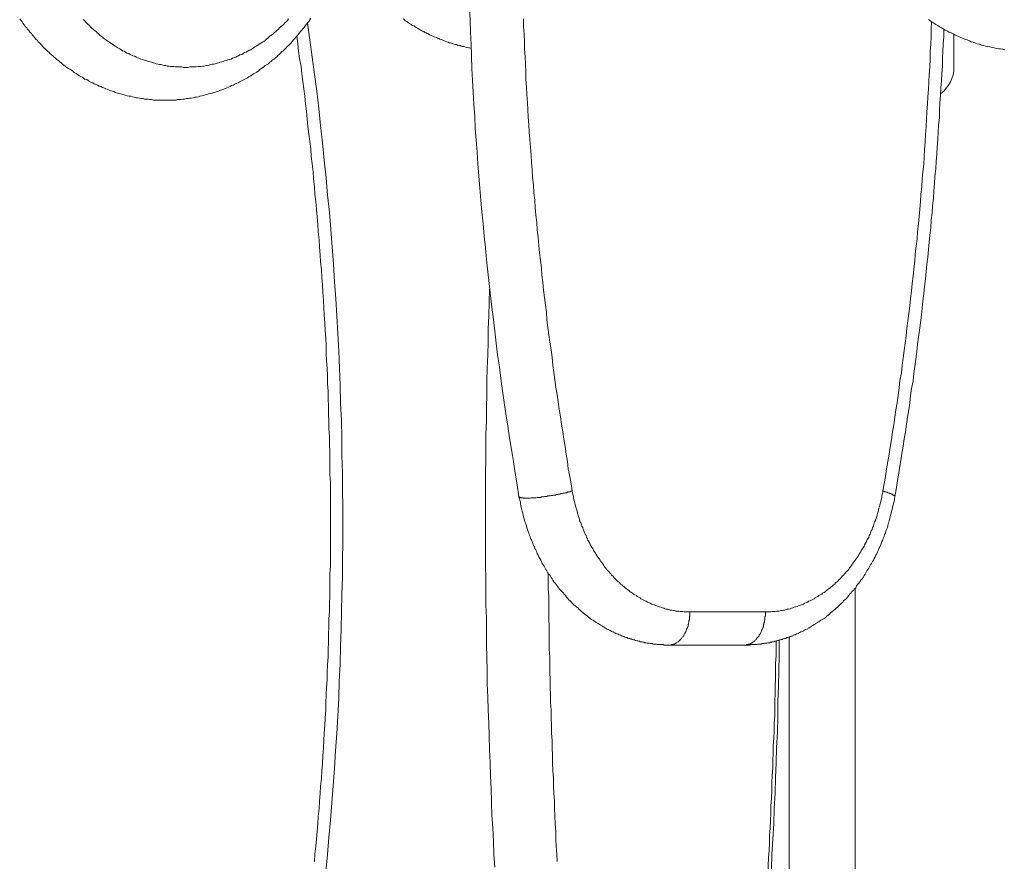
# Model space of a CAD drawing. Units: inches. Extents: x 118 to 148.4, y 127.6 to 153.8.
# Drawn here: x 137.2 to 140.7, y 131.2 to 134.2 of the extents above; entities that cross this region are included whole.
import ezdxf

# ---------------------------------------------------------------- set-up
doc = ezdxf.new("R2010")
doc.units = ezdxf.units.IN
doc.header["$MEASUREMENT"] = 0
doc.layers.add('Layer 1', color=7, linetype='Continuous')

# ---------------------------------------------------------------- blocks, each defined once
blk = doc.blocks.new('block 2')
at = {"layer": 'Layer 1', "color": 7, "lineweight": 18, "true_color": 0xffffff}
for points in [[(140.6961, 134.0953), (140.6894, 134.0969), (140.6811, 134.0986), (140.6744, 134.0986), (140.6661, 134.1003), (140.6578, 134.1019), (140.6511, 134.1036), (140.6428, 134.1053), (140.6361, 134.1069), (140.6278, 134.1086), (140.6211, 134.1103), (140.6128, 134.1119), (140.6061, 134.1153), (140.5978, 134.1169), (140.5911, 134.1186), (140.5828, 134.1219), (140.5761, 134.1236), (140.5694, 134.1269), (140.5611, 134.1303), (140.5544, 134.1319), (140.5478, 134.1353), (140.5394, 134.1386), (140.5328, 134.1419), (140.5261, 134.1453), (140.5178, 134.1486), (140.5111, 134.1519), (140.5044, 134.1553), (140.4978, 134.1586), (140.4911, 134.1619), (140.4828, 134.1653), (140.4761, 134.1703), (140.4694, 134.1736), (140.4628, 134.1769), (140.4561, 134.1819), (140.4494, 134.1853), (140.4428, 134.1903), (140.4361, 134.1936), (140.4294, 134.1986), (140.4228, 134.2036)], [(138.1328, 134.2053), (138.1294, 134.2003), (138.1244, 134.1953), (138.1194, 134.1919), (138.1161, 134.1869), (138.1111, 134.1819), (138.1061, 134.1786), (138.1011, 134.1736), (138.0978, 134.1686), (138.0928, 134.1653), (138.0878, 134.1603), (138.0828, 134.1569), (138.0778, 134.1519), (138.0728, 134.1486), (138.0678, 134.1453), (138.0628, 134.1403), (138.0594, 134.1369), (138.0544, 134.1336), (138.0494, 134.1286), (138.0444, 134.1253), (138.0394, 134.1219), (138.0344, 134.1186), (138.0278, 134.1153), (138.0228, 134.1119), (138.0178, 134.1086), (138.0128, 134.1053), (138.0078, 134.1019), (138.0028, 134.0986), (137.9978, 134.0953), (137.9928, 134.0936), (137.9878, 134.0903), (137.9811, 134.0869), (137.9761, 134.0853), (137.9711, 134.0819), (137.9661, 134.0786), (137.9594, 134.0769), (137.9544, 134.0736), (137.9494, 134.0719), (137.9444, 134.0686), (137.9378, 134.0669), (137.9328, 134.0653), (137.9278, 134.0619), (137.9211, 134.0603), (137.9161, 134.0586), (137.9111, 134.0569), (137.9044, 134.0553), (137.8994, 134.0536), (137.8944, 134.0519), (137.8878, 134.0503), (137.8828, 134.0486), (137.8778, 134.0469), (137.8711, 134.0453), (137.8661, 134.0436), (137.8594, 134.0436), (137.8544, 134.0419), (137.8494, 134.0403), (137.8428, 134.0386), (137.8378, 134.0386), (137.8311, 134.0369), (137.8261, 134.0369), (137.8211, 134.0353), (137.8144, 134.0353), (137.8094, 134.0353), (137.8028, 134.0336), (137.7978, 134.0336), (137.7911, 134.0336), (137.7861, 134.0336), (137.7794, 134.0336), (137.7744, 134.0319), (137.7694, 134.0319), (137.7628, 134.0319), (137.7578, 134.0319), (137.7511, 134.0336), (137.7461, 134.0336), (137.7394, 134.0336), (137.7344, 134.0336), (137.7278, 134.0336), (137.7228, 134.0353), (137.7161, 134.0353), (137.7111, 134.0353), (137.7061, 134.0369), (137.6994, 134.0369), (137.6944, 134.0386), (137.6878, 134.0386), (137.6828, 134.0403), (137.6778, 134.0419), (137.6711, 134.0419), (137.6661, 134.0436), (137.6594, 134.0453), (137.6544, 134.0469), (137.6494, 134.0486), (137.6428, 134.0503), (137.6378, 134.0519), (137.6311, 134.0536), (137.6261, 134.0553), (137.6211, 134.0569), (137.6144, 134.0586), (137.6094, 134.0603), (137.6044, 134.0619), (137.5978, 134.0653), (137.5928, 134.0669), (137.5878, 134.0686), (137.5828, 134.0719), (137.5761, 134.0736), (137.5711, 134.0753), (137.5661, 134.0786), (137.5611, 134.0819), (137.5544, 134.0836), (137.5494, 134.0869), (137.5444, 134.0903), (137.5394, 134.0919), (137.5344, 134.0953), (137.5294, 134.0986), (137.5228, 134.1019), (137.5178, 134.1053), (137.5128, 134.1086), (137.5078, 134.1119), (137.5028, 134.1153), (137.4978, 134.1186), (137.4928, 134.1219), (137.4878, 134.1253), (137.4828, 134.1286), (137.4778, 134.1319), (137.4728, 134.1353), (137.4678, 134.1403), (137.4628, 134.1436), (137.4578, 134.1469), (137.4528, 134.1519), (137.4478, 134.1553), (137.4444, 134.1603), (137.4394, 134.1636), (137.4344, 134.1686), (137.4294, 134.1719), (137.4244, 134.1769), (137.4211, 134.1819), (137.4161, 134.1853), (137.4111, 134.1903), (137.4061, 134.1953), (137.4028, 134.2003), (137.3978, 134.2036)], [(138.2128, 134.2086), (138.2094, 134.2019), (138.2061, 134.1969), (138.2011, 134.1919), (138.1978, 134.1869), (138.1928, 134.1803), (138.1894, 134.1753), (138.1844, 134.1703), (138.1811, 134.1653), (138.1761, 134.1603), (138.1728, 134.1553), (138.1678, 134.1503), (138.1644, 134.1453), (138.1594, 134.1403), (138.1561, 134.1353), (138.1511, 134.1303), (138.1461, 134.1253), (138.1428, 134.1203), (138.1378, 134.1153), (138.1328, 134.1103), (138.1278, 134.1069), (138.1244, 134.1019), (138.1194, 134.0969), (138.1144, 134.0919), (138.1094, 134.0886), (138.1044, 134.0836), (138.0994, 134.0786), (138.0961, 134.0753), (138.0911, 134.0703), (138.0861, 134.0669), (138.0811, 134.0619), (138.0761, 134.0586), (138.0711, 134.0536), (138.0661, 134.0503), (138.0611, 134.0453), (138.0561, 134.0419), (138.0494, 134.0386), (138.0444, 134.0336), (138.0394, 134.0303), (138.0344, 134.0269), (138.0294, 134.0236), (138.0244, 134.0186), (138.0194, 134.0153), (138.0128, 134.0119), (138.0078, 134.0086), (138.0028, 134.0053), (137.9978, 134.0019), (137.9911, 133.9986), (137.9861, 133.9953), (137.9811, 133.9919), (137.9744, 133.9886), (137.9694, 133.9869), (137.9644, 133.9836), (137.9578, 133.9803), (137.9528, 133.9769), (137.9478, 133.9753), (137.9411, 133.9719), (137.9361, 133.9686), (137.9294, 133.9669), (137.9244, 133.9636), (137.9178, 133.9619), (137.9128, 133.9586), (137.9061, 133.9569), (137.9011, 133.9536), (137.8944, 133.9519), (137.8894, 133.9503), (137.8828, 133.9469), (137.8778, 133.9453), (137.8711, 133.9436), (137.8644, 133.9419), (137.8594, 133.9403), (137.8528, 133.9386), (137.8478, 133.9369), (137.8411, 133.9353), (137.8344, 133.9336), (137.8294, 133.9319), (137.8228, 133.9303), (137.8161, 133.9286), (137.8111, 133.9269), (137.8044, 133.9253), (137.7978, 133.9253), (137.7928, 133.9236), (137.7861, 133.9219), (137.7794, 133.9219), (137.7744, 133.9203), (137.7678, 133.9203), (137.7611, 133.9186), (137.7544, 133.9186), (137.7494, 133.9169), (137.7428, 133.9169), (137.7361, 133.9169), (137.7311, 133.9153), (137.7244, 133.9153), (137.7178, 133.9153), (137.7111, 133.9153), (137.7061, 133.9153), (137.6994, 133.9153), (137.6928, 133.9153), (137.6861, 133.9153), (137.6811, 133.9153), (137.6744, 133.9153), (137.6678, 133.9153), (137.6611, 133.9153), (137.6561, 133.9153), (137.6494, 133.9153), (137.6428, 133.9169), (137.6361, 133.9169), (137.6311, 133.9186), (137.6244, 133.9186), (137.6178, 133.9186), (137.6128, 133.9203), (137.6061, 133.9203), (137.5994, 133.9219), (137.5928, 133.9236), (137.5878, 133.9236), (137.5811, 133.9253), (137.5744, 133.9269), (137.5694, 133.9286), (137.5628, 133.9286), (137.5561, 133.9303), (137.5511, 133.9319), (137.5444, 133.9336), (137.5378, 133.9353), (137.5328, 133.9369), (137.5261, 133.9386), (137.5211, 133.9403), (137.5144, 133.9419), (137.5078, 133.9453), (137.5028, 133.9469), (137.4961, 133.9486), (137.4911, 133.9503), (137.4844, 133.9536), (137.4794, 133.9553), (137.4728, 133.9586), (137.4678, 133.9603), (137.4611, 133.9636), (137.4561, 133.9653), (137.4494, 133.9686), (137.4444, 133.9703), (137.4378, 133.9736), (137.4328, 133.9769), (137.4278, 133.9786), (137.4211, 133.9819), (137.4161, 133.9853), (137.4111, 133.9886), (137.4044, 133.9903), (137.3994, 133.9936), (137.3944, 133.9969), (137.3878, 134.0003), (137.3828, 134.0036), (137.3778, 134.0069), (137.3728, 134.0103), (137.3661, 134.0136), (137.3611, 134.0186), (137.3561, 134.0219), (137.3511, 134.0253), (137.3461, 134.0286), (137.3394, 134.0319), (137.3344, 134.0369), (137.3294, 134.0403), (137.3244, 134.0436), (137.3194, 134.0486), (137.3144, 134.0519), (137.3094, 134.0569), (137.3044, 134.0603), (137.2994, 134.0653), (137.2944, 134.0686), (137.2894, 134.0736), (137.2844, 134.0769), (137.2794, 134.0819), (137.2761, 134.0853), (137.2711, 134.0903), (137.2661, 134.0953), (137.2611, 134.1003), (137.2561, 134.1036), (137.2528, 134.1086), (137.2478, 134.1136), (137.2428, 134.1186), (137.2378, 134.1236), (137.2344, 134.1286), (137.2294, 134.1336), (137.2244, 134.1386), (137.2211, 134.1436), (137.2161, 134.1486), (137.2128, 134.1536), (137.2078, 134.1586), (137.2044, 134.1636), (137.1994, 134.1686), (137.1961, 134.1736), (137.1911, 134.1786), (137.1878, 134.1836), (137.1828, 134.1903), (137.1794, 134.1953), (137.1761, 134.2003), (137.1711, 134.2053)], [(138.7811, 134.2436), (138.7828, 134.2003), (138.7844, 134.1586), (138.7861, 134.1153), (138.7878, 134.0719), (138.7894, 134.0286), (138.7911, 133.9853), (138.7944, 133.9436), (138.7961, 133.9003), (138.7994, 133.8569), (138.8011, 133.8136), (138.8044, 133.7719), (138.8078, 133.7286), (138.8111, 133.6853), (138.8144, 133.6436), (138.8178, 133.6003), (138.8211, 133.5569), (138.8244, 133.5153), (138.8294, 133.4719), (138.8328, 133.4286), (138.8378, 133.3869), (138.8411, 133.3436), (138.8461, 133.3003), (138.8511, 133.2586), (138.8561, 133.2153), (138.8611, 133.1736), (138.8661, 133.1303), (138.8711, 133.0886), (138.8761, 133.0453), (138.8811, 133.0036), (138.8878, 132.9603), (138.8928, 132.9186), (138.8994, 132.8753), (138.9044, 132.8336), (138.9111, 132.7919), (138.9178, 132.7486), (138.9244, 132.7069), (138.9311, 132.6653), (138.9378, 132.6219), (138.9444, 132.5803), (138.9511, 132.5386), (138.9578, 132.4953), (138.9594, 132.4886), (138.9611, 132.4836), (138.9628, 132.4769), (138.9628, 132.4703), (138.9644, 132.4636), (138.9661, 132.4569), (138.9678, 132.4503), (138.9694, 132.4436), (138.9711, 132.4369), (138.9728, 132.4303), (138.9744, 132.4236), (138.9761, 132.4169), (138.9778, 132.4103), (138.9794, 132.4036), (138.9828, 132.3986), (138.9844, 132.3919), (138.9861, 132.3853), (138.9878, 132.3786), (138.9911, 132.3719), (138.9928, 132.3653), (138.9944, 132.3603), (138.9978, 132.3536), (138.9994, 132.3469), (139.0028, 132.3419), (139.0044, 132.3353), (139.0078, 132.3286), (139.0094, 132.3219), (139.0128, 132.3169), (139.0144, 132.3103), (139.0178, 132.3053), (139.0211, 132.2986), (139.0228, 132.2919), (139.0261, 132.2869), (139.0294, 132.2803), (139.0328, 132.2753), (139.0361, 132.2686), (139.0378, 132.2636), (139.0411, 132.2569), (139.0444, 132.2519), (139.0478, 132.2469), (139.0511, 132.2403), (139.0544, 132.2353), (139.0578, 132.2303), (139.0611, 132.2236), (139.0644, 132.2186), (139.0694, 132.2136), (139.0728, 132.2069), (139.0761, 132.2019), (139.0794, 132.1969), (139.0828, 132.1919), (139.0878, 132.1869), (139.0911, 132.1819), (139.0944, 132.1769), (139.0994, 132.1703), (139.1028, 132.1653), (139.1078, 132.1603), (139.1111, 132.1569), (139.1161, 132.1519), (139.1194, 132.1469), (139.1244, 132.1419), (139.1278, 132.1369), (139.1328, 132.1319), (139.1361, 132.1269), (139.1411, 132.1236), (139.1461, 132.1186), (139.1494, 132.1136), (139.1544, 132.1086), (139.1594, 132.1053), (139.1644, 132.1003), (139.1694, 132.0969), (139.1728, 132.0919), (139.1778, 132.0886), (139.1828, 132.0836), (139.1878, 132.0803), (139.1928, 132.0753), (139.1978, 132.0719), (139.2028, 132.0686), (139.2078, 132.0636), (139.2128, 132.0603), (139.2178, 132.0569), (139.2228, 132.0536), (139.2261, 132.0519), (139.2278, 132.0503), (139.2311, 132.0486), (139.2328, 132.0469), (139.2361, 132.0453), (139.2378, 132.0436), (139.2411, 132.0419), (139.2444, 132.0403), (139.2461, 132.0386), (139.2494, 132.0369), (139.2511, 132.0353), (139.2544, 132.0336), (139.2578, 132.0319), (139.2594, 132.0303), (139.2628, 132.0286), (139.2661, 132.0269), (139.2678, 132.0253), (139.2711, 132.0236), (139.2728, 132.0219), (139.2761, 132.0203), (139.2794, 132.0203), (139.2811, 132.0186), (139.2844, 132.0169), (139.2878, 132.0153), (139.2894, 132.0136), (139.2928, 132.0119), (139.2961, 132.0119), (139.2978, 132.0103), (139.3011, 132.0086), (139.3044, 132.0069), (139.3078, 132.0053), (139.3094, 132.0053), (139.3128, 132.0036), (139.3161, 132.0019), (139.3178, 132.0019), (139.3211, 132.0003), (139.3244, 131.9986), (139.3278, 131.9969), (139.3294, 131.9969), (139.3328, 131.9953), (139.3361, 131.9936), (139.3378, 131.9936), (139.3411, 131.9919), (139.3444, 131.9919), (139.3478, 131.9903), (139.3511, 131.9886), (139.3528, 131.9886), (139.3561, 131.9869), (139.3594, 131.9869), (139.3628, 131.9853), (139.3644, 131.9853), (139.3678, 131.9836), (139.3711, 131.9836), (139.3744, 131.9819), (139.3761, 131.9819), (139.3794, 131.9803), (139.3828, 131.9803), (139.3861, 131.9786), (139.3894, 131.9786), (139.3911, 131.9769), (139.3944, 131.9769), (139.3978, 131.9769), (139.4011, 131.9753), (139.4044, 131.9753), (139.4078, 131.9736), (139.4094, 131.9736), (139.4128, 131.9736), (139.4161, 131.9719), (139.4194, 131.9719), (139.4228, 131.9719), (139.4244, 131.9719), (139.4278, 131.9703), (139.4311, 131.9703), (139.4344, 131.9703), (139.4378, 131.9686), (139.4411, 131.9686), (139.4428, 131.9686), (139.4461, 131.9686), (139.4494, 131.9686), (139.4528, 131.9669), (139.4561, 131.9669), (139.4594, 131.9669), (139.4611, 131.9669), (139.4644, 131.9669), (139.4678, 131.9669), (139.4711, 131.9669), (139.4744, 131.9669), (139.4778, 131.9653), (139.4811, 131.9653), (139.4828, 131.9653), (139.4861, 131.9653), (139.4894, 131.9653), (139.4928, 131.9653), (139.4961, 131.9653), (139.7661, 131.9653), (139.7694, 131.9653), (139.7711, 131.9653), (139.7744, 131.9653), (139.7778, 131.9653), (139.7811, 131.9653), (139.7844, 131.9653), (139.7878, 131.9669), (139.7894, 131.9669), (139.7928, 131.9669), (139.7961, 131.9669), (139.7994, 131.9669), (139.8028, 131.9669), (139.8061, 131.9669), (139.8094, 131.9669), (139.8111, 131.9686), (139.8144, 131.9686), (139.8178, 131.9686), (139.8211, 131.9686), (139.8244, 131.9686), (139.8278, 131.9703), (139.8294, 131.9703), (139.8328, 131.9703), (139.8361, 131.9719), (139.8394, 131.9719), (139.8428, 131.9719), (139.8444, 131.9719), (139.8478, 131.9736), (139.8511, 131.9736), (139.8544, 131.9736), (139.8578, 131.9753), (139.8611, 131.9753), (139.8628, 131.9769), (139.8661, 131.9769), (139.8694, 131.9769), (139.8728, 131.9786), (139.8761, 131.9786), (139.8778, 131.9803), (139.8811, 131.9803), (139.8844, 131.9819), (139.8878, 131.9819), (139.8911, 131.9836), (139.8928, 131.9836), (139.8961, 131.9853), (139.8994, 131.9853), (139.9028, 131.9869), (139.9044, 131.9869), (139.9078, 131.9886), (139.9111, 131.9886), (139.9144, 131.9903), (139.9161, 131.9919), (139.9194, 131.9919), (139.9228, 131.9936), (139.9261, 131.9936), (139.9278, 131.9953), (139.9311, 131.9969), (139.9344, 131.9969), (139.9378, 131.9986), (139.9394, 132.0003), (139.9428, 132.0019), (139.9461, 132.0019), (139.9494, 132.0036), (139.9511, 132.0053), (139.9544, 132.0053), (139.9578, 132.0069), (139.9594, 132.0086), (139.9628, 132.0103), (139.9661, 132.0119), (139.9678, 132.0119), (139.9711, 132.0136), (139.9744, 132.0153), (139.9761, 132.0169), (139.9794, 132.0186), (139.9828, 132.0203), (139.9844, 132.0203), (139.9878, 132.0219), (139.9911, 132.0236), (139.9928, 132.0253), (139.9961, 132.0269), (139.9994, 132.0286), (140.0011, 132.0303), (140.0044, 132.0319), (140.0061, 132.0336), (140.0094, 132.0353), (140.0128, 132.0369), (140.0144, 132.0386), (140.0178, 132.0403), (140.0194, 132.0419), (140.0228, 132.0436), (140.0261, 132.0453), (140.0278, 132.0469), (140.0311, 132.0486), (140.0328, 132.0503), (140.0361, 132.0519), (140.0378, 132.0536), (140.0428, 132.0569), (140.0494, 132.0603), (140.0544, 132.0636), (140.0594, 132.0686), (140.0644, 132.0719), (140.0694, 132.0753), (140.0728, 132.0803), (140.0778, 132.0836), (140.0828, 132.0886), (140.0878, 132.0919), (140.0928, 132.0969), (140.0978, 132.1003), (140.1028, 132.1053), (140.1061, 132.1086), (140.1111, 132.1136), (140.1161, 132.1186), (140.1194, 132.1236), (140.1244, 132.1269), (140.1294, 132.1319), (140.1328, 132.1369), (140.1378, 132.1419), (140.1411, 132.1469), (140.1461, 132.1519), (140.1494, 132.1569), (140.1544, 132.1603), (140.1578, 132.1653), (140.1628, 132.1703), (140.1661, 132.1769), (140.1694, 132.1819), (140.1744, 132.1869), (140.1778, 132.1919), (140.1811, 132.1969), (140.1861, 132.2019), (140.1894, 132.2069), (140.1928, 132.2136), (140.1961, 132.2186), (140.1994, 132.2236), (140.2028, 132.2303), (140.2061, 132.2353), (140.2094, 132.2403), (140.2128, 132.2469), (140.2161, 132.2519), (140.2194, 132.2569), (140.2228, 132.2636), (140.2261, 132.2686), (140.2294, 132.2753), (140.2328, 132.2803), (140.2344, 132.2869), (140.2378, 132.2919), (140.2411, 132.2986), (140.2444, 132.3053), (140.2461, 132.3103), (140.2494, 132.3169), (140.2511, 132.3219), (140.2544, 132.3286), (140.2561, 132.3353), (140.2594, 132.3419), (140.2611, 132.3469), (140.2644, 132.3536), (140.2661, 132.3603), (140.2694, 132.3653), (140.2711, 132.3719), (140.2728, 132.3786), (140.2761, 132.3853), (140.2778, 132.3919), (140.2794, 132.3986), (140.2811, 132.4036), (140.2828, 132.4103), (140.2844, 132.4169), (140.2861, 132.4236), (140.2878, 132.4303), (140.2894, 132.4369), (140.2911, 132.4436), (140.2928, 132.4503), (140.2944, 132.4569), (140.2961, 132.4636), (140.2978, 132.4703), (140.2994, 132.4769), (140.3011, 132.4836), (140.3011, 132.4886), (140.3028, 132.4953), (140.3078, 132.5219), (140.3111, 132.5469), (140.3161, 132.5736), (140.3194, 132.5986), (140.3244, 132.6253), (140.3278, 132.6503), (140.3328, 132.6769), (140.3361, 132.7036), (140.3411, 132.7286), (140.3444, 132.7553), (140.3478, 132.7803), (140.3528, 132.8069), (140.3561, 132.8319), (140.3594, 132.8586), (140.3628, 132.8836), (140.3678, 132.9103), (140.3711, 132.9369), (140.3744, 132.9619), (140.3778, 132.9886), (140.3811, 133.0153), (140.3844, 133.0403), (140.3878, 133.0669), (140.3911, 133.0919), (140.3944, 133.1186), (140.3978, 133.1453), (140.4011, 133.1703), (140.4028, 133.1969), (140.4061, 133.2236), (140.4094, 133.2486), (140.4128, 133.2753), (140.4144, 133.3019), (140.4178, 133.3286), (140.4211, 133.3536), (140.4228, 133.3803), (140.4261, 133.4069), (140.4278, 133.4319), (140.4311, 133.4586), (140.4328, 133.4853), (140.4361, 133.5119), (140.4378, 133.5369), (140.4411, 133.5636), (140.4428, 133.5903), (140.4444, 133.6169), (140.4461, 133.6419), (140.4494, 133.6686), (140.4511, 133.6953), (140.4528, 133.7219), (140.4544, 133.7469), (140.4561, 133.7736), (140.4578, 133.8003), (140.4594, 133.8269), (140.4628, 133.8519), (140.4628, 133.8786), (140.4644, 133.9053), (140.4661, 133.9319), (140.4678, 133.9586), (140.4694, 133.9836), (140.4711, 134.0103), (140.4728, 134.0369), (140.4728, 134.0636), (140.4744, 134.0903), (140.4761, 134.1153), (140.4778, 134.1419), (140.4778, 134.1686)], [(138.9578, 132.4953), (138.9594, 132.4953), (138.9594, 132.4936), (138.9611, 132.4936), (138.9628, 132.4936), (138.9644, 132.4919), (138.9661, 132.4919), (138.9678, 132.4919), (138.9694, 132.4919), (138.9711, 132.4919), (138.9728, 132.4919), (138.9744, 132.4903), (138.9761, 132.4903), (138.9778, 132.4903), (138.9794, 132.4903), (138.9811, 132.4903), (138.9828, 132.4903), (138.9844, 132.4903), (138.9861, 132.4903), (138.9878, 132.4903), (138.9894, 132.4903), (138.9911, 132.4903), (138.9944, 132.4903), (138.9961, 132.4903), (138.9978, 132.4903), (139.0011, 132.4919), (139.0028, 132.4919), (139.0044, 132.4919), (139.0078, 132.4919), (139.0094, 132.4919), (139.0128, 132.4919), (139.0144, 132.4919), (139.0178, 132.4919), (139.0194, 132.4919), (139.0228, 132.4936), (139.0244, 132.4936), (139.0278, 132.4936), (139.0294, 132.4936), (139.0328, 132.4936), (139.0361, 132.4936), (139.0378, 132.4953), (139.0411, 132.4953), (139.0444, 132.4953), (139.0461, 132.4953), (139.0494, 132.4969), (139.0528, 132.4969), (139.0561, 132.4969), (139.0578, 132.4969), (139.0611, 132.4986), (139.0644, 132.4986), (139.0678, 132.4986), (139.0694, 132.4986), (139.0728, 132.5003), (139.0761, 132.5003), (139.0794, 132.5003), (139.0811, 132.5019), (139.0844, 132.5019), (139.0878, 132.5019), (139.0911, 132.5036), (139.0928, 132.5036), (139.0961, 132.5036), (139.0994, 132.5053), (139.1011, 132.5053), (139.1044, 132.5053), (139.1078, 132.5069), (139.1094, 132.5069), (139.1128, 132.5069), (139.1161, 132.5086), (139.1178, 132.5086), (139.1211, 132.5086), (139.1244, 132.5103), (139.1261, 132.5103), (139.1294, 132.5103), (139.1311, 132.5119), (139.1344, 132.5119), (139.1361, 132.5136), (139.1394, 132.5136), (139.1411, 132.5136), (139.1444, 132.5153), (139.1461, 132.5153), (139.1478, 132.5169), (139.1444, 132.5419), (139.1394, 132.5686), (139.1344, 132.5953), (139.1311, 132.6219), (139.1261, 132.6486), (139.1228, 132.6753), (139.1178, 132.7019), (139.1144, 132.7286), (139.1094, 132.7553), (139.1061, 132.7819), (139.1011, 132.8086), (139.0978, 132.8353), (139.0944, 132.8619), (139.0894, 132.8869), (139.0861, 132.9136), (139.0828, 132.9403), (139.0794, 132.9669), (139.0761, 132.9936), (139.0728, 133.0219), (139.0678, 133.0486), (139.0644, 133.0753), (139.0611, 133.1019), (139.0578, 133.1286), (139.0561, 133.1553), (139.0528, 133.1819), (139.0494, 133.2086), (139.0461, 133.2353), (139.0428, 133.2619), (139.0394, 133.2886), (139.0378, 133.3153), (139.0344, 133.3419), (139.0311, 133.3686), (139.0294, 133.3953), (139.0261, 133.4236), (139.0228, 133.4503), (139.0211, 133.4769), (139.0178, 133.5036), (139.0161, 133.5303), (139.0144, 133.5569), (139.0111, 133.5836), (139.0094, 133.6119), (139.0061, 133.6386), (139.0044, 133.6653), (139.0028, 133.6919), (139.0011, 133.7186), (138.9994, 133.7453), (138.9961, 133.7736), (138.9944, 133.8003), (138.9928, 133.8269), (138.9911, 133.8536), (138.9894, 133.8803), (138.9878, 133.9069), (138.9861, 133.9353), (138.9844, 133.9619), (138.9828, 133.9886), (138.9828, 134.0153), (138.9811, 134.0436), (138.9794, 134.0703), (138.9778, 134.0969), (138.9778, 134.1236), (138.9761, 134.1503), (138.9744, 134.1786), (138.9744, 134.2053)], [(138.5444, 134.2053), (138.5478, 134.2019), (138.5511, 134.1986), (138.5561, 134.1969), (138.5594, 134.1936), (138.5628, 134.1919), (138.5661, 134.1886), (138.5711, 134.1869), (138.5744, 134.1836), (138.5778, 134.1819), (138.5828, 134.1803), (138.5861, 134.1769), (138.5894, 134.1753), (138.5944, 134.1719), (138.5978, 134.1703), (138.6011, 134.1686), (138.6061, 134.1653), (138.6094, 134.1636), (138.6128, 134.1619), (138.6178, 134.1603), (138.6211, 134.1569), (138.6261, 134.1553), (138.6294, 134.1536), (138.6344, 134.1519), (138.6378, 134.1486), (138.6411, 134.1469), (138.6461, 134.1453), (138.6494, 134.1436), (138.6544, 134.1419), (138.6578, 134.1403), (138.6628, 134.1386), (138.6661, 134.1369), (138.6711, 134.1353), (138.6744, 134.1336), (138.6794, 134.1319), (138.6828, 134.1303), (138.6878, 134.1286), (138.6911, 134.1269), (138.6961, 134.1253), (138.6994, 134.1236), (138.7044, 134.1219), (138.7078, 134.1203), (138.7128, 134.1203), (138.7161, 134.1186), (138.7211, 134.1169), (138.7261, 134.1153), (138.7294, 134.1136), (138.7344, 134.1136), (138.7378, 134.1119), (138.7428, 134.1103), (138.7478, 134.1103), (138.7511, 134.1086), (138.7561, 134.1069), (138.7594, 134.1069), (138.7644, 134.1053), (138.7694, 134.1036), (138.7728, 134.1036), (138.7778, 134.1019), (138.7811, 134.1019), (138.7861, 134.1003)], [(138.2661, 131.1536), (138.2728, 131.2153), (138.2778, 131.2769), (138.2828, 131.3386), (138.2878, 131.4003), (138.2928, 131.4619), (138.2978, 131.5236), (138.3011, 131.5869), (138.3061, 131.6486), (138.3094, 131.7103), (138.3128, 131.7736), (138.3144, 131.8353), (138.3178, 131.8969), (138.3194, 131.9586), (138.3211, 132.0219), (138.3228, 132.0836), (138.3244, 132.1469), (138.3261, 132.2086), (138.3261, 132.2703), (138.3278, 132.3336), (138.3278, 132.3953), (138.3278, 132.4569), (138.3261, 132.5203), (138.3261, 132.5819), (138.3244, 132.6436), (138.3244, 132.7069), (138.3228, 132.7686), (138.3194, 132.8303), (138.3178, 132.8936), (138.3161, 132.9553), (138.3128, 133.0169), (138.3094, 133.0803), (138.3061, 133.1419), (138.3028, 133.2036), (138.2978, 133.2653), (138.2944, 133.3286), (138.2894, 133.3903), (138.2844, 133.4519), (138.2794, 133.5136), (138.2728, 133.5753), (138.2678, 133.6369), (138.2611, 133.7003), (138.2544, 133.7619), (138.2478, 133.8236), (138.2411, 133.8853), (138.2344, 133.9469), (138.2261, 134.0069), (138.2178, 134.0686), (138.2094, 134.1303), (138.2011, 134.1919)], [(140.4344, 134.1953), (140.4328, 134.1686), (140.4328, 134.1419), (140.4311, 134.1153), (140.4294, 134.0886), (140.4294, 134.0619), (140.4278, 134.0336), (140.4261, 134.0069), (140.4244, 133.9803), (140.4228, 133.9536), (140.4211, 133.9269), (140.4194, 133.9003), (140.4178, 133.8736), (140.4161, 133.8469), (140.4144, 133.8203), (140.4128, 133.7919), (140.4111, 133.7653), (140.4094, 133.7386), (140.4078, 133.7119), (140.4061, 133.6853), (140.4028, 133.6586), (140.4011, 133.6319), (140.3994, 133.6053), (140.3961, 133.5786), (140.3944, 133.5519), (140.3928, 133.5253), (140.3894, 133.4986), (140.3878, 133.4719), (140.3844, 133.4453), (140.3828, 133.4186), (140.3794, 133.3919), (140.3761, 133.3653), (140.3744, 133.3386), (140.3711, 133.3119), (140.3678, 133.2853), (140.3644, 133.2586), (140.3628, 133.2319), (140.3594, 133.2053), (140.3561, 133.1786), (140.3528, 133.1519), (140.3494, 133.1253), (140.3461, 133.0986), (140.3428, 133.0719), (140.3394, 133.0453), (140.3361, 133.0186), (140.3328, 132.9919), (140.3294, 132.9653), (140.3261, 132.9386), (140.3211, 132.9119), (140.3178, 132.8853), (140.3144, 132.8586), (140.3111, 132.8319), (140.3061, 132.8069), (140.3028, 132.7803), (140.2994, 132.7536), (140.2944, 132.7269), (140.2911, 132.7003), (140.2861, 132.6736), (140.2828, 132.6486), (140.2778, 132.6219), (140.2728, 132.5953), (140.2694, 132.5686), (140.2644, 132.5419), (140.2594, 132.5169), (140.2628, 132.5153), (140.2644, 132.5153), (140.2661, 132.5136), (140.2678, 132.5136), (140.2711, 132.5136), (140.2728, 132.5119), (140.2744, 132.5119), (140.2761, 132.5119), (140.2778, 132.5103), (140.2794, 132.5103), (140.2811, 132.5086), (140.2828, 132.5086), (140.2844, 132.5086), (140.2861, 132.5069), (140.2878, 132.5069), (140.2894, 132.5069), (140.2911, 132.5053), (140.2928, 132.5053), (140.2944, 132.5036), (140.2961, 132.5036), (140.2961, 132.5019), (140.2978, 132.5019), (140.2994, 132.5003), (140.3011, 132.5003), (140.3011, 132.4986), (140.3028, 132.4986), (140.3028, 132.4969), (140.3028, 132.4953)], [(138.1628, 134.1436), (138.1661, 134.1169), (138.1694, 134.0903), (138.1728, 134.0636), (138.1778, 134.0353), (138.1811, 134.0086), (138.1844, 133.9819), (138.1878, 133.9553), (138.1911, 133.9286), (138.1944, 133.9019), (138.1978, 133.8753), (138.1994, 133.8486), (138.2028, 133.8203), (138.2061, 133.7936), (138.2094, 133.7669), (138.2128, 133.7403), (138.2144, 133.7136), (138.2178, 133.6869), (138.2211, 133.6586), (138.2228, 133.6319), (138.2261, 133.6053), (138.2278, 133.5786), (138.2311, 133.5519), (138.2328, 133.5236), (138.2361, 133.4969), (138.2378, 133.4703), (138.2394, 133.4436), (138.2428, 133.4153), (138.2444, 133.3886), (138.2461, 133.3619), (138.2478, 133.3353), (138.2511, 133.3086), (138.2528, 133.2803), (138.2544, 133.2536), (138.2561, 133.2269), (138.2578, 133.1986), (138.2594, 133.1719), (138.2611, 133.1453), (138.2628, 133.1186), (138.2644, 133.0903), (138.2661, 133.0636), (138.2678, 133.0369), (138.2678, 133.0103), (138.2694, 132.9819), (138.2711, 132.9553), (138.2728, 132.9286), (138.2728, 132.9003), (138.2744, 132.8736), (138.2744, 132.8469), (138.2761, 132.8186), (138.2761, 132.7919), (138.2778, 132.7653), (138.2778, 132.7386), (138.2794, 132.7103), (138.2794, 132.6836), (138.2811, 132.6569), (138.2811, 132.6286), (138.2811, 132.6019), (138.2811, 132.5753), (138.2828, 132.5469), (138.2828, 132.5203), (138.2828, 132.4936), (138.2828, 132.4653), (138.2828, 132.4386), (138.2828, 132.4119), (138.2828, 132.3836), (138.2828, 132.3569), (138.2828, 132.3303), (138.2828, 132.3019), (138.2828, 132.2753), (138.2828, 132.2486), (138.2811, 132.2203), (138.2811, 132.1936), (138.2811, 132.1669), (138.2811, 132.1403), (138.2794, 132.1119), (138.2794, 132.0853), (138.2778, 132.0586), (138.2778, 132.0303), (138.2761, 132.0036), (138.2761, 131.9769), (138.2744, 131.9486), (138.2744, 131.9219), (138.2728, 131.8953), (138.2711, 131.8669), (138.2711, 131.8403), (138.2694, 131.8136), (138.2678, 131.7869), (138.2661, 131.7586), (138.2661, 131.7319), (138.2644, 131.7053), (138.2628, 131.6769), (138.2611, 131.6503), (138.2594, 131.6236), (138.2578, 131.5969), (138.2561, 131.5686), (138.2544, 131.5419), (138.2528, 131.5153), (138.2511, 131.4886), (138.2478, 131.4603), (138.2461, 131.4336), (138.2444, 131.4069), (138.2428, 131.3803), (138.2394, 131.3519), (138.2378, 131.3253), (138.2361, 131.2986), (138.2328, 131.2719), (138.2311, 131.2453), (138.2278, 131.2169), (138.2261, 131.1903)], [(140.5144, 134.1503), (140.5144, 134.0319)], [(138.8528, 133.2386), (138.8511, 133.1903), (138.8494, 133.1436), (138.8478, 133.0969), (138.8478, 133.0503), (138.8461, 133.0036), (138.8444, 132.9553), (138.8428, 132.9086), (138.8428, 132.8619), (138.8411, 132.8153), (138.8411, 132.7686), (138.8394, 132.7203), (138.8394, 132.6736), (138.8394, 132.6269), (138.8378, 132.5803), (138.8378, 132.5319), (138.8378, 132.4853), (138.8378, 132.4386), (138.8378, 132.3903), (138.8378, 132.3436), (138.8378, 132.2969), (138.8378, 132.2503), (138.8394, 132.2019), (138.8394, 132.1553), (138.8394, 132.1086), (138.8411, 132.0619), (138.8411, 132.0136), (138.8411, 131.9669), (138.8428, 131.9203), (138.8444, 131.8736), (138.8444, 131.8269), (138.8461, 131.7786), (138.8478, 131.7319), (138.8494, 131.6853), (138.8511, 131.6386), (138.8528, 131.5919), (138.8544, 131.5436), (138.8561, 131.4969), (138.8578, 131.4503), (138.8594, 131.4036), (138.8611, 131.3569), (138.8644, 131.3103), (138.8661, 131.2636), (138.8678, 131.2169), (138.8711, 131.1703)], [(139.8611, 131.1619), (139.8628, 131.2169), (139.8661, 131.2703), (139.8694, 131.3253), (139.8711, 131.3803), (139.8744, 131.4353), (139.8761, 131.4903), (139.8778, 131.5436), (139.8794, 131.5986), (139.8828, 131.6536), (139.8844, 131.7086), (139.8844, 131.7636), (139.8861, 131.8186), (139.8878, 131.8736), (139.8894, 131.9286), (139.8894, 131.9836)], [(139.1478, 132.5169), (139.1494, 132.5103), (139.1511, 132.5036), (139.1528, 132.4969), (139.1528, 132.4919), (139.1544, 132.4853), (139.1561, 132.4786), (139.1578, 132.4736), (139.1594, 132.4669), (139.1611, 132.4603), (139.1628, 132.4553), (139.1644, 132.4486), (139.1661, 132.4436), (139.1678, 132.4369), (139.1694, 132.4303), (139.1711, 132.4253), (139.1728, 132.4186), (139.1744, 132.4136), (139.1761, 132.4069), (139.1794, 132.4019), (139.1811, 132.3953), (139.1828, 132.3903), (139.1861, 132.3853), (139.1878, 132.3786), (139.1894, 132.3736), (139.1928, 132.3669), (139.1944, 132.3619), (139.1978, 132.3569), (139.1994, 132.3503), (139.2028, 132.3453), (139.2044, 132.3403), (139.2078, 132.3353), (139.2111, 132.3303), (139.2128, 132.3236), (139.2161, 132.3186), (139.2194, 132.3136), (139.2228, 132.3086), (139.2244, 132.3036), (139.2278, 132.2986), (139.2311, 132.2936), (139.2344, 132.2886), (139.2378, 132.2836), (139.2411, 132.2786), (139.2444, 132.2736), (139.2478, 132.2686), (139.2511, 132.2636), (139.2544, 132.2603), (139.2578, 132.2553), (139.2611, 132.2503), (139.2644, 132.2453), (139.2678, 132.2419), (139.2711, 132.2369), (139.2744, 132.2319), (139.2794, 132.2286), (139.2828, 132.2236), (139.2861, 132.2203), (139.2894, 132.2153), (139.2944, 132.2119), (139.2978, 132.2069), (139.3011, 132.2036), (139.3061, 132.1986), (139.3094, 132.1953), (139.3128, 132.1919), (139.3178, 132.1886), (139.3211, 132.1836), (139.3261, 132.1803), (139.3294, 132.1769), (139.3344, 132.1736), (139.3378, 132.1703), (139.3428, 132.1669), (139.3461, 132.1636), (139.3511, 132.1603), (139.3544, 132.1569), (139.3594, 132.1536), (139.3644, 132.1503), (139.3678, 132.1469), (139.3728, 132.1453), (139.3778, 132.1419), (139.3811, 132.1386), (139.3861, 132.1369), (139.3911, 132.1336), (139.3944, 132.1303), (139.3994, 132.1286), (139.4044, 132.1253), (139.4094, 132.1236), (139.4128, 132.1219), (139.4178, 132.1186), (139.4228, 132.1169), (139.4278, 132.1153), (139.4328, 132.1119), (139.4361, 132.1103), (139.4411, 132.1086), (139.4461, 132.1069), (139.4511, 132.1053), (139.4561, 132.1036), (139.4611, 132.1019), (139.4661, 132.1003), (139.4711, 132.0986), (139.4761, 132.0969), (139.4794, 132.0953), (139.4844, 132.0936), (139.4894, 132.0936), (139.4944, 132.0919), (139.4994, 132.0903), (139.5044, 132.0903), (139.5094, 132.0886), (139.5144, 132.0886), (139.5194, 132.0869), (139.5244, 132.0869), (139.5294, 132.0869), (139.5344, 132.0853), (139.5394, 132.0853), (139.5444, 132.0853), (139.5494, 132.0836), (139.5544, 132.0836), (139.5594, 132.0836), (139.5644, 132.0836), (139.5694, 132.0836), (139.8394, 132.0836)], [(140.2594, 132.5169), (140.2594, 132.5103), (140.2578, 132.5036), (140.2561, 132.4969), (140.2561, 132.4919), (140.2544, 132.4853), (140.2528, 132.4786), (140.2511, 132.4736), (140.2494, 132.4669), (140.2478, 132.4603), (140.2461, 132.4553), (140.2444, 132.4486), (140.2428, 132.4436), (140.2411, 132.4369), (140.2394, 132.4303), (140.2378, 132.4253), (140.2361, 132.4186), (140.2344, 132.4136), (140.2311, 132.4069), (140.2294, 132.4019), (140.2278, 132.3953), (140.2261, 132.3903), (140.2228, 132.3853), (140.2211, 132.3786), (140.2178, 132.3736), (140.2161, 132.3669), (140.2144, 132.3619), (140.2111, 132.3569), (140.2094, 132.3503), (140.2061, 132.3453), (140.2028, 132.3403), (140.2011, 132.3353), (140.1978, 132.3303), (140.1944, 132.3236), (140.1928, 132.3186), (140.1894, 132.3136), (140.1861, 132.3086), (140.1828, 132.3036), (140.1811, 132.2986), (140.1778, 132.2936), (140.1744, 132.2886), (140.1711, 132.2836), (140.1678, 132.2786), (140.1644, 132.2736), (140.1611, 132.2686), (140.1578, 132.2636), (140.1544, 132.2603), (140.1511, 132.2553), (140.1478, 132.2503), (140.1444, 132.2453), (140.1411, 132.2419), (140.1378, 132.2369), (140.1344, 132.2319), (140.1294, 132.2286), (140.1261, 132.2236), (140.1228, 132.2203), (140.1194, 132.2153), (140.1144, 132.2119), (140.1111, 132.2069), (140.1078, 132.2036), (140.1028, 132.1986), (140.0994, 132.1953), (140.0961, 132.1919), (140.0911, 132.1886), (140.0878, 132.1836), (140.0828, 132.1803), (140.0794, 132.1769), (140.0744, 132.1736), (140.0711, 132.1703), (140.0661, 132.1669), (140.0628, 132.1636), (140.0578, 132.1603), (140.0544, 132.1569), (140.0494, 132.1536), (140.0444, 132.1503), (140.0411, 132.1469), (140.0361, 132.1453), (140.0311, 132.1419), (140.0278, 132.1386), (140.0228, 132.1369), (140.0178, 132.1336), (140.0144, 132.1303), (140.0094, 132.1286), (140.0044, 132.1253), (139.9994, 132.1236), (139.9944, 132.1219), (139.9911, 132.1186), (139.9861, 132.1169), (139.9811, 132.1153), (139.9761, 132.1119), (139.9711, 132.1103), (139.9678, 132.1086), (139.9628, 132.1069), (139.9578, 132.1053), (139.9528, 132.1036), (139.9478, 132.1019), (139.9428, 132.1003), (139.9378, 132.0986), (139.9328, 132.0969), (139.9278, 132.0953), (139.9228, 132.0936), (139.9178, 132.0936), (139.9144, 132.0919), (139.9094, 132.0903), (139.9044, 132.0903), (139.8994, 132.0886), (139.8944, 132.0886), (139.8894, 132.0869), (139.8844, 132.0869), (139.8794, 132.0869), (139.8744, 132.0853), (139.8694, 132.0853), (139.8644, 132.0853), (139.8594, 132.0836), (139.8544, 132.0836), (139.8494, 132.0836), (139.8444, 132.0836), (139.8394, 132.0836), (139.8394, 132.0803), (139.8394, 132.0786), (139.8394, 132.0753), (139.8394, 132.0719), (139.8394, 132.0686), (139.8378, 132.0669), (139.8378, 132.0636), (139.8378, 132.0603), (139.8378, 132.0569), (139.8378, 132.0553), (139.8361, 132.0519), (139.8361, 132.0486), (139.8361, 132.0469), (139.8344, 132.0436), (139.8344, 132.0403), (139.8328, 132.0386), (139.8328, 132.0353), (139.8328, 132.0319), (139.8311, 132.0303), (139.8311, 132.0269), (139.8294, 132.0253), (139.8278, 132.0219), (139.8278, 132.0203), (139.8261, 132.0169), (139.8261, 132.0153), (139.8244, 132.0119), (139.8228, 132.0103), (139.8228, 132.0086), (139.8211, 132.0053), (139.8194, 132.0036), (139.8178, 132.0019), (139.8178, 131.9986), (139.8161, 131.9969), (139.8144, 131.9953), (139.8128, 131.9936), (139.8111, 131.9919), (139.8094, 131.9903), (139.8094, 131.9886), (139.8078, 131.9869), (139.8061, 131.9853), (139.8044, 131.9836), (139.8028, 131.9819), (139.8011, 131.9803), (139.7994, 131.9786), (139.7978, 131.9769), (139.7961, 131.9769), (139.7944, 131.9753), (139.7928, 131.9736), (139.7911, 131.9736), (139.7894, 131.9719), (139.7878, 131.9703), (139.7861, 131.9703), (139.7844, 131.9686), (139.7828, 131.9686), (139.7794, 131.9686), (139.7778, 131.9669), (139.7761, 131.9669), (139.7744, 131.9669), (139.7728, 131.9669), (139.7711, 131.9653), (139.7694, 131.9653), (139.7678, 131.9653), (139.7661, 131.9653)], [(139.0944, 131.1903), (139.0928, 131.2169), (139.0911, 131.2453), (139.0894, 131.2719), (139.0894, 131.2986), (139.0878, 131.3253), (139.0861, 131.3536), (139.0844, 131.3803), (139.0844, 131.4069), (139.0828, 131.4336), (139.0811, 131.4619), (139.0811, 131.4886), (139.0794, 131.5153), (139.0778, 131.5419), (139.0778, 131.5703), (139.0761, 131.5969), (139.0761, 131.6236), (139.0744, 131.6503), (139.0744, 131.6786), (139.0728, 131.7053), (139.0728, 131.7319), (139.0711, 131.7603), (139.0711, 131.7869), (139.0694, 131.8136), (139.0694, 131.8403), (139.0678, 131.8686), (139.0678, 131.8953), (139.0678, 131.9219), (139.0661, 131.9503), (139.0661, 131.9769), (139.0661, 132.0036), (139.0661, 132.0319), (139.0644, 132.0586), (139.0644, 132.0853), (139.0644, 132.1136), (139.0644, 132.1403), (139.0628, 132.1669), (139.0628, 132.1953), (139.0628, 132.2219)], [(140.1611, 132.1686), (140.1611, 130.2519)], [(139.9244, 130.2519), (139.9244, 131.9936)], [(139.5694, 132.0836), (139.5694, 132.0803), (139.5694, 132.0786), (139.5694, 132.0753), (139.5694, 132.0719), (139.5694, 132.0686), (139.5678, 132.0669), (139.5678, 132.0636), (139.5678, 132.0603), (139.5678, 132.0569), (139.5678, 132.0553), (139.5661, 132.0519), (139.5661, 132.0486), (139.5661, 132.0469), (139.5644, 132.0436), (139.5644, 132.0403), (139.5628, 132.0386), (139.5628, 132.0353), (139.5628, 132.0319), (139.5611, 132.0303), (139.5611, 132.0269), (139.5594, 132.0253), (139.5578, 132.0219), (139.5578, 132.0203), (139.5561, 132.0169), (139.5561, 132.0153), (139.5544, 132.0119), (139.5528, 132.0103), (139.5528, 132.0086), (139.5511, 132.0053), (139.5494, 132.0036), (139.5478, 132.0019), (139.5478, 131.9986), (139.5461, 131.9969), (139.5444, 131.9953), (139.5428, 131.9936), (139.5411, 131.9919), (139.5394, 131.9903), (139.5394, 131.9886), (139.5378, 131.9869), (139.5361, 131.9853), (139.5344, 131.9836), (139.5328, 131.9819), (139.5311, 131.9803), (139.5294, 131.9786), (139.5278, 131.9769), (139.5261, 131.9769), (139.5244, 131.9753), (139.5228, 131.9736), (139.5211, 131.9736), (139.5194, 131.9719), (139.5178, 131.9703), (139.5161, 131.9703), (139.5144, 131.9686), (139.5128, 131.9686), (139.5111, 131.9686), (139.5078, 131.9669), (139.5061, 131.9669), (139.5044, 131.9669), (139.5028, 131.9669), (139.5011, 131.9653), (139.4994, 131.9653), (139.4978, 131.9653), (139.4961, 131.9653)]]:
    blk.add_lwpolyline(points, dxfattribs=at)
blk.add_open_spline([(140.4669, 133.9384), (140.4968, 133.9606), (140.5144, 133.9956), (140.5144, 134.0328)], degree=3, dxfattribs=at)
blk.add_open_spline([(139.8778, 131.9803), (139.8778, 131.9803), (139.8778, 131.9536), (139.8778, 131.9536), (139.8778, 131.9536), (139.8778, 131.9269), (139.8778, 131.9269), (139.8778, 131.9269), (139.8761, 131.8986), (139.8761, 131.8986), (139.8761, 131.8986), (139.8761, 131.8719), (139.8761, 131.8719), (139.8761, 131.8719), (139.8761, 131.8453), (139.8761, 131.8453), (139.8761, 131.8453), (139.8744, 131.8186), (139.8744, 131.8186), (139.8744, 131.8186), (139.8744, 131.7919), (139.8744, 131.7919), (139.8744, 131.7919), (139.8728, 131.7653), (139.8728, 131.7653), (139.8728, 131.7653), (139.8728, 131.7386), (139.8728, 131.7386), (139.8728, 131.7386), (139.8728, 131.7119), (139.8728, 131.7119), (139.8728, 131.7119), (139.8711, 131.6853), (139.8711, 131.6853), (139.8711, 131.6853), (139.8711, 131.6586), (139.8711, 131.6586), (139.8711, 131.6586), (139.8694, 131.6319), (139.8694, 131.6319), (139.8694, 131.6319), (139.8678, 131.6053), (139.8678, 131.6053), (139.8678, 131.6053), (139.8678, 131.5786), (139.8678, 131.5786), (139.8678, 131.5786), (139.8661, 131.5519), (139.8661, 131.5519), (139.8661, 131.5519), (139.8661, 131.5253), (139.8661, 131.5253), (139.8661, 131.5253), (139.8644, 131.4986), (139.8644, 131.4986), (139.8644, 131.4986), (139.8628, 131.4719), (139.8628, 131.4719), (139.8628, 131.4719), (139.8628, 131.4453), (139.8628, 131.4453), (139.8628, 131.4453), (139.8611, 131.4169), (139.8611, 131.4169), (139.8611, 131.4169), (139.8594, 131.3903), (139.8594, 131.3903), (139.8594, 131.3903), (139.8594, 131.3636), (139.8594, 131.3636), (139.8594, 131.3636), (139.8578, 131.3369), (139.8578, 131.3369), (139.8578, 131.3369), (139.8561, 131.3103), (139.8561, 131.3103), (139.8561, 131.3103), (139.8544, 131.2836), (139.8544, 131.2836), (139.8544, 131.2836), (139.8544, 131.2569), (139.8544, 131.2569), (139.8544, 131.2569), (139.8528, 131.2303), (139.8528, 131.2303), (139.8528, 131.2303), (139.8511, 131.2036), (139.8511, 131.2036), (139.8511, 131.2036), (139.8494, 131.1769), (139.8494, 131.1769), (139.8494, 131.1769), (139.8478, 131.1503), (139.8478, 131.1503), (139.8478, 131.1503), (139.8461, 131.1253), (139.8461, 131.1253), (139.8461, 131.1253), (139.8461, 131.0986), (139.8461, 131.0986), (139.8461, 131.0986), (139.8444, 131.0719), (139.8444, 131.0719), (139.8444, 131.0719), (139.8428, 131.0453), (139.8428, 131.0453), (139.8428, 131.0453), (139.8411, 131.0186), (139.8411, 131.0186), (139.8411, 131.0186), (139.8394, 130.9919), (139.8394, 130.9919), (139.8394, 130.9919), (139.8378, 130.9653), (139.8378, 130.9653), (139.8378, 130.9653), (139.8361, 130.9386), (139.8361, 130.9386), (139.8361, 130.9386), (139.8344, 130.9119), (139.8344, 130.9119), (139.8344, 130.9119), (139.8328, 130.8853), (139.8328, 130.8853), (139.8328, 130.8853), (139.8311, 130.8586), (139.8311, 130.8586), (139.8311, 130.8586), (139.8278, 130.8319), (139.8278, 130.8319), (139.8278, 130.8319), (139.8261, 130.8053), (139.8261, 130.8053), (139.8261, 130.8053), (139.8244, 130.7786), (139.8244, 130.7786), (139.8244, 130.7786), (139.8228, 130.7536), (139.8228, 130.7536), (139.8228, 130.7536), (139.8211, 130.7269), (139.8211, 130.7269), (139.8211, 130.7269), (139.8194, 130.7003), (139.8194, 130.7003), (139.8194, 130.7003), (139.8178, 130.6736), (139.8178, 130.6736), (139.8178, 130.6736), (139.8144, 130.6469), (139.8144, 130.6469), (139.8144, 130.6469), (139.8128, 130.6203), (139.8128, 130.6203), (139.8128, 130.6203), (139.8111, 130.5936), (139.8111, 130.5936), (139.8111, 130.5936), (139.8094, 130.5686), (139.8094, 130.5686), (139.8094, 130.5686), (139.8061, 130.5419), (139.8061, 130.5419), (139.8061, 130.5419), (139.8044, 130.5153), (139.8044, 130.5153), (139.8044, 130.5153), (139.8028, 130.4886), (139.8028, 130.4886), (139.8028, 130.4886), (139.7994, 130.4619), (139.7994, 130.4619), (139.7994, 130.4619), (139.7978, 130.4369), (139.7978, 130.4369), (139.7978, 130.4369), (139.7961, 130.4103), (139.7961, 130.4103), (139.7961, 130.4103), (139.7928, 130.3836), (139.7928, 130.3836), (139.7928, 130.3836), (139.7911, 130.3569), (139.7911, 130.3569), (139.7911, 130.3569), (139.7878, 130.3303), (139.7878, 130.3303), (139.7878, 130.3303), (139.7861, 130.3053), (139.7861, 130.3053), (139.7861, 130.3053), (139.7828, 130.2786), (139.7828, 130.2786), (139.7828, 130.2786), (139.7811, 130.2519), (139.7811, 130.2519), (139.7811, 130.2519), (139.7828, 130.2519), (139.7828, 130.2519), (139.7828, 130.2519), (139.7844, 130.2503), (139.7844, 130.2503), (139.7844, 130.2503), (139.7861, 130.2486), (139.7861, 130.2486), (139.7861, 130.2486), (139.7878, 130.2486), (139.7878, 130.2486), (139.7878, 130.2486), (139.7878, 130.2469), (139.7878, 130.2469), (139.7878, 130.2469), (139.7894, 130.2469), (139.7894, 130.2469), (139.7894, 130.2469), (139.7894, 130.2453), (139.7894, 130.2453), (139.7894, 130.2453), (139.7911, 130.2453), (139.7911, 130.2453), (139.7911, 130.2453), (139.7911, 130.2436), (139.7911, 130.2436), (139.7911, 130.2436), (139.7911, 130.2419), (139.7911, 130.2419), (139.7911, 130.2419), (139.7928, 130.2419), (139.7928, 130.2419), (139.7928, 130.2419), (139.7911, 130.2419), (139.7911, 130.2419)], degree=3, knots=[0, 0, 0, 0, 1, 1, 1, 2, 2, 2, 3, 3, 3, 4, 4, 4, 5, 5, 5, 6, 6, 6, 7, 7, 7, 8, 8, 8, 9, 9, 9, 10, 10, 10, 11, 11, 11, 12, 12, 12, 13, 13, 13, 14, 14, 14, 15, 15, 15, 16, 16, 16, 17, 17, 17, 18, 18, 18, 19, 19, 19, 20, 20, 20, 21, 21, 21, 22, 22, 22, 23, 23, 23, 24, 24, 24, 25, 25, 25, 26, 26, 26, 27, 27, 27, 28, 28, 28, 29, 29, 29, 30, 30, 30, 31, 31, 31, 32, 32, 32, 33, 33, 33, 34, 34, 34, 35, 35, 35, 36, 36, 36, 37, 37, 37, 38, 38, 38, 39, 39, 39, 40, 40, 40, 41, 41, 41, 42, 42, 42, 43, 43, 43, 44, 44, 44, 45, 45, 45, 46, 46, 46, 47, 47, 47, 48, 48, 48, 49, 49, 49, 50, 50, 50, 51, 51, 51, 52, 52, 52, 53, 53, 53, 54, 54, 54, 55, 55, 55, 56, 56, 56, 57, 57, 57, 58, 58, 58, 59, 59, 59, 60, 60, 60, 61, 61, 61, 62, 62, 62, 63, 63, 63, 64, 64, 64, 65, 65, 65, 66, 66, 66, 67, 67, 67, 68, 68, 68, 69, 69, 69, 70, 70, 70, 71, 71, 71, 72, 72, 72, 73, 73, 73, 74, 74, 74, 75, 75, 75, 76, 76, 76, 77, 77, 77, 77], dxfattribs=at)

msp = doc.modelspace()

# ---------------------------------------------------------------- block references
at = {"layer": 'Layer 1'}
msp.add_blockref('block 2', (0, 0), dxfattribs=at)

doc.saveas('drawing.dxf')
